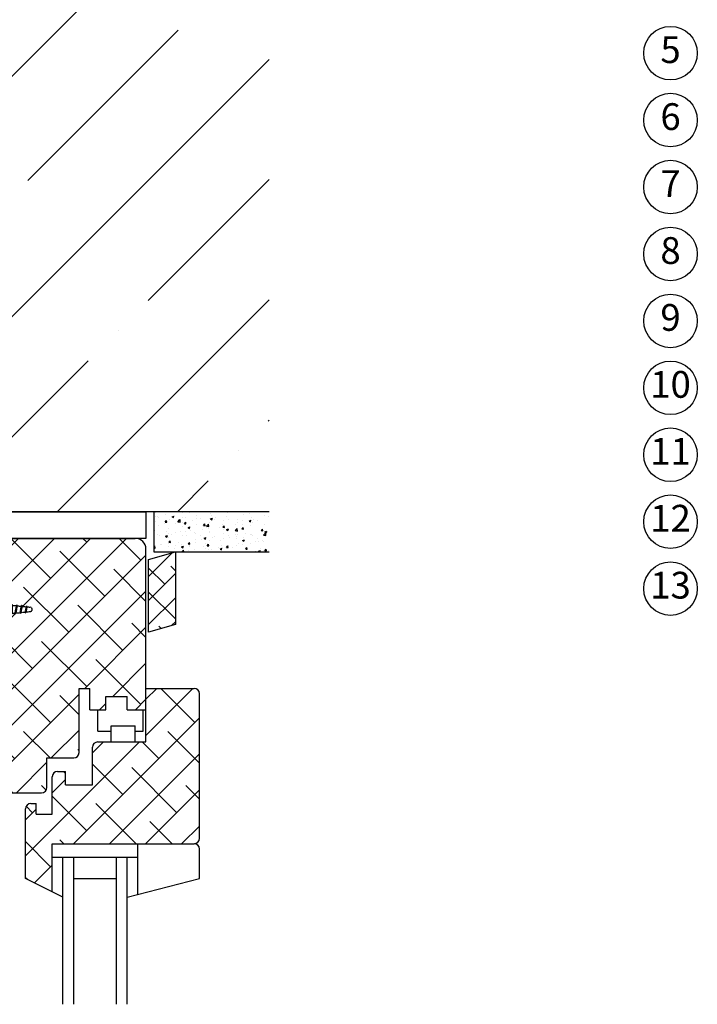
# Model space of a CAD drawing. Units: millimetres. Extents: x 1819 to 4819, y 879 to 4079.
# Drawn here: x 2221 to 2474, y 2600 to 2967 of the extents above; entities that cross this region are included whole.
import ezdxf
from ezdxf.enums import TextEntityAlignment as Align

# ---------------------------------------------------------------- set-up
doc = ezdxf.new("R2010")
doc.units = ezdxf.units.MM
doc.linetypes.add('VVU', pattern=[0.4, 0.3, -0.1])
for name, color, linetype in [('001 stěnový úhelník LR', 7, 'Continuous'), ('011 beton', 5, 'Continuous'), ('OKENNI_SKLO', 5, 'Continuous'), ('popisy', 133, 'Continuous'), ('PROFIL_DREVO', 8, 'Continuous'), ('SRAFY_DREVO', 8, 'Continuous'), ('TEPELNA_IZOLACE', 30, 'Continuous'), ('VNITRNI_OMITKA', 4, 'Continuous')]:
    doc.layers.add(name, color=color, linetype=linetype)
doc.styles.add('styl1', font='arial.ttf')

# ---------------------------------------------------------------- blocks, each defined once
blk = doc.blocks.new('*X6')
at = {"color": 0}
for p, q in [((1042.71, 1596.06), (1042.71, 1596.06)), ((1042.83, 1599.39), (1042.83, 1599.39)), ((1042.85, 1597.99), (1042.85, 1597.99)), ((1043.46, 1597.79), (1043.46, 1597.79)), ((1043.98, 1597.43), (1043.98, 1597.43)), ((1046.44, 1595.77), (1046.92, 1596.34)), ((1046.64, 1598.49), (1046.64, 1598.49)), ((1047.04, 1595.72), (1046.92, 1596.34)), ((1047.9, 1596.81), (1047.9, 1596.81)), ((1048.8, 1597.57), (1048.8, 1597.57)), ((1049.02, 1597.81), (1049.72, 1598.07)), ((1049.02, 1597.81), (1049.52, 1597.47)), ((1049.52, 1597.47), (1049.72, 1598.07)), ((1049.81, 1598.44), (1049.81, 1598.44)), ((1051.2, 1595.92), (1051.97, 1596.73)), ((1052.09, 1595.78), (1051.98, 1596.73)), ((1052.2, 1596.24), (1052.2, 1596.24)), ((1052.95, 1599.32), (1052.95, 1599.32)), ((1053.04, 1597.52), (1053.04, 1597.52)), ((1054.14, 1597.34), (1054.14, 1597.34)), ((1055.46, 1599.65), (1055.46, 1599.65)), ((1055.64, 1599.44), (1055.64, 1599.44)), ((1056.61, 1596.21), (1056.61, 1596.21)), ((1058.04, 1597.24), (1058.04, 1597.24)), ((1058.09, 1598.16), (1058.09, 1598.16)), ((1059.48, 1597.12), (1059.48, 1597.12)), ((1062.93, 1597.04), (1062.93, 1597.04)), ((1063.28, 1598.91), (1063.28, 1598.91)), ((1063.39, 1597), (1064.09, 1597.27)), ((1063.39, 1597), (1063.89, 1596.67)), ((1063.87, 1598.24), (1063.87, 1598.24)), ((1063.89, 1596.67), (1064.09, 1597.27)), ((1064.81, 1596.89), (1064.81, 1596.89)), ((1065.43, 1597.37), (1065.43, 1597.37)), ((1068.29, 1596.28), (1068.29, 1596.28)), ((1068.42, 1599.61), (1068.42, 1599.61)), ((1069.22, 1597.87), (1069.22, 1597.87)), ((1069.7, 1599.24), (1069.7, 1599.24)), ((1070.15, 1596.66), (1070.15, 1596.66)), ((1073.35, 1596.92), (1073.35, 1596.92)), ((1075.49, 1596.44), (1075.49, 1596.44)), ((1075.53, 1598.7), (1075.53, 1598.7)), ((1077.76, 1596.2), (1078.46, 1596.47)), ((1077.76, 1596.2), (1078.26, 1595.87)), ((1078.04, 1599.03), (1078.04, 1599.03)), ((1078.26, 1595.87), (1078.47, 1596.47)), ((1078.54, 1597.67), (1078.54, 1597.67)), ((1079.35, 1596.74), (1079.35, 1596.74)), ((1080.83, 1596.21), (1080.83, 1596.21)), ((1081.83, 1599.53), (1081.83, 1599.53)), ((1083.67, 1598.38), (1083.67, 1598.38)), ((1085.18, 1597.75), (1085.18, 1597.75)), ((1042.59, 1592.73), (1042.59, 1592.73)), ((1044.01, 1594.55), (1044.01, 1594.55)), ((1046.37, 1595.24), (1046.37, 1595.24)), ((1046.44, 1595.77), (1047.04, 1595.72)), ((1046.85, 1592.46), (1046.85, 1592.46)), ((1047.78, 1593.48), (1047.78, 1593.48)), ((1050.32, 1595.38), (1050.32, 1595.38)), ((1051.2, 1595.92), (1052.08, 1595.78)), ((1052.83, 1595.71), (1052.83, 1595.71)), ((1052.91, 1594.19), (1052.91, 1594.19)), ((1053.61, 1595.14), (1054.1, 1595.72)), ((1053.61, 1595.14), (1054.21, 1595.09)), ((1054.21, 1595.09), (1054.1, 1595.72)), ((1054.99, 1593.78), (1055.69, 1594.05)), ((1054.99, 1593.78), (1055.49, 1593.44)), ((1055.49, 1593.44), (1055.69, 1594.05)), ((1056.02, 1592.74), (1056.02, 1592.74)), ((1057.97, 1594.83), (1057.97, 1594.83)), ((1060.3, 1593.09), (1060.3, 1593.09)), ((1060.79, 1594.51), (1061.27, 1595.09)), ((1060.79, 1594.51), (1061.38, 1594.46)), ((1061.39, 1594.46), (1061.27, 1595.09)), ((1061.85, 1593.74), (1061.85, 1593.74)), ((1061.87, 1594.26), (1062.65, 1595.08)), ((1061.87, 1594.26), (1062.76, 1594.13)), ((1062.76, 1594.12), (1062.65, 1595.07)), ((1062.8, 1593.42), (1062.8, 1593.42)), ((1063.16, 1595.58), (1063.16, 1595.58)), ((1066.59, 1593.92), (1066.59, 1593.92)), ((1067.69, 1594.74), (1067.69, 1594.74)), ((1067.96, 1593.89), (1068.44, 1594.46)), ((1067.96, 1593.89), (1068.56, 1593.83)), ((1068.17, 1592.95), (1068.17, 1592.95)), ((1068.56, 1593.83), (1068.44, 1594.46)), ((1069.36, 1592.98), (1070.06, 1593.25)), ((1069.36, 1592.98), (1069.86, 1592.64)), ((1069.86, 1592.64), (1070.06, 1593.25)), ((1072.54, 1592.61), (1073.32, 1593.42)), ((1072.54, 1592.61), (1073.43, 1592.47)), ((1072.9, 1594.75), (1072.9, 1594.75)), ((1073.22, 1593.59), (1073.22, 1593.59)), ((1073.43, 1592.47), (1073.32, 1593.42)), ((1073.52, 1595.74), (1073.52, 1595.74)), ((1075.13, 1593.26), (1075.61, 1593.83)), ((1075.13, 1593.26), (1075.73, 1593.21)), ((1075.41, 1595.08), (1075.41, 1595.08)), ((1075.73, 1593.21), (1075.62, 1593.83)), ((1078.42, 1594.34), (1078.42, 1594.34)), ((1079.19, 1595.58), (1079.19, 1595.58)), ((1082.3, 1592.63), (1082.79, 1593.21)), ((1082.3, 1592.63), (1082.9, 1592.58)), ((1082.9, 1592.58), (1082.79, 1593.21)), ((1082.88, 1592.47), (1082.88, 1592.47)), ((1083.55, 1595.05), (1083.55, 1595.05)), ((1083.73, 1592.18), (1084.43, 1592.45)), ((1084.23, 1591.84), (1084.43, 1592.45)), ((1042.46, 1589.41), (1042.46, 1589.41)), ((1043.62, 1591.34), (1043.62, 1591.34)), ((1044.36, 1590.74), (1044.36, 1590.74)), ((1046.59, 1590.55), (1047.29, 1590.82)), ((1046.59, 1590.55), (1047.09, 1590.22)), ((1047.09, 1590.22), (1047.29, 1590.82)), ((1047.66, 1590.16), (1047.66, 1590.16)), ((1047.69, 1591.43), (1047.69, 1591.43)), ((1047.83, 1588.25), (1048.31, 1588.82)), ((1048.43, 1588.19), (1048.31, 1588.82)), ((1048.96, 1591.11), (1048.96, 1591.11)), ((1050.19, 1591.76), (1050.19, 1591.76)), ((1050.19, 1591.74), (1050.19, 1591.74)), ((1052.19, 1592.23), (1052.19, 1592.23)), ((1052.79, 1590.86), (1052.79, 1590.86)), ((1053.98, 1592.26), (1053.98, 1592.26)), ((1054.3, 1590.89), (1054.3, 1590.89)), ((1057.53, 1592.01), (1057.53, 1592.01)), ((1057.67, 1589.15), (1057.67, 1589.15)), ((1057.84, 1591.5), (1057.84, 1591.5)), ((1059.64, 1590.66), (1059.64, 1590.66)), ((1060.17, 1589.48), (1060.17, 1589.48)), ((1060.96, 1589.75), (1061.66, 1590.02)), ((1060.96, 1589.75), (1061.46, 1589.42)), ((1061.46, 1589.42), (1061.66, 1590.02)), ((1062.87, 1591.78), (1062.87, 1591.78)), ((1062.92, 1588.92), (1062.92, 1588.92)), ((1063.04, 1592.25), (1063.04, 1592.25)), ((1063.96, 1589.98), (1063.96, 1589.98)), ((1064.98, 1590.44), (1064.98, 1590.44)), ((1067.27, 1588.78), (1067.27, 1588.78)), ((1068.05, 1589.62), (1068.05, 1589.62)), ((1068.21, 1591.55), (1068.21, 1591.55)), ((1070.27, 1590.81), (1070.27, 1590.81)), ((1070.31, 1590.21), (1070.31, 1590.21)), ((1072.78, 1591.14), (1072.78, 1591.14)), ((1073.1, 1590.27), (1073.1, 1590.27)), ((1073.11, 1589.78), (1073.11, 1589.78)), ((1073.54, 1591.33), (1073.54, 1591.33)), ((1075.33, 1588.95), (1076.03, 1589.22)), ((1075.33, 1588.95), (1075.83, 1588.62)), ((1075.65, 1589.99), (1075.65, 1589.99)), ((1075.83, 1588.62), (1076.03, 1589.22)), ((1076.56, 1591.64), (1076.56, 1591.64)), ((1078.3, 1591.01), (1078.3, 1591.01)), ((1078.88, 1591.1), (1078.88, 1591.1)), ((1078.94, 1590.78), (1078.94, 1590.78)), ((1080.99, 1589.76), (1080.99, 1589.76)), ((1082.75, 1588.85), (1082.75, 1588.85)), ((1083.21, 1590.95), (1083.99, 1591.76)), ((1083.21, 1590.95), (1084.1, 1590.82)), ((1083.43, 1591.72), (1083.43, 1591.72)), ((1083.73, 1592.18), (1084.23, 1591.84)), ((1084.1, 1590.81), (1083.99, 1591.76)), ((1084.22, 1590.88), (1084.22, 1590.88)), ((1084.77, 1591.78), (1084.77, 1591.78)), ((1042.26, 1586.61), (1042.63, 1586.99)), ((1042.26, 1586.11), (1042.74, 1586.04)), ((1042.34, 1586.08), (1042.34, 1586.08)), ((1042.74, 1586.04), (1042.63, 1586.99)), ((1044.86, 1587.37), (1044.86, 1587.37)), ((1045.06, 1587.49), (1045.06, 1587.49)), ((1047.54, 1586.83), (1047.54, 1586.83)), ((1047.56, 1587.82), (1047.56, 1587.82)), ((1047.83, 1588.25), (1048.43, 1588.19)), ((1049.78, 1585.77), (1049.78, 1585.77)), ((1050.2, 1587.15), (1050.2, 1587.15)), ((1051.35, 1588.32), (1051.35, 1588.32)), ((1052.56, 1586.53), (1053.26, 1586.8)), ((1052.56, 1586.53), (1053.05, 1586.19)), ((1052.67, 1587.53), (1052.67, 1587.53)), ((1052.67, 1584.68), (1053.3, 1585.33)), ((1053.06, 1586.19), (1053.26, 1586.8)), ((1053.38, 1584.68), (1053.3, 1585.33)), ((1055, 1587.62), (1055.48, 1588.19)), ((1055, 1587.62), (1055.6, 1587.57)), ((1055.04, 1585.21), (1055.04, 1585.21)), ((1055.6, 1587.57), (1055.48, 1588.19)), ((1055.54, 1586.92), (1055.54, 1586.92)), ((1055.61, 1586.77), (1055.61, 1586.77)), ((1057.54, 1585.54), (1057.54, 1585.54)), ((1057.72, 1588.17), (1057.72, 1588.17)), ((1060.88, 1586.7), (1060.88, 1586.7)), ((1061.33, 1586.03), (1061.33, 1586.03)), ((1061.44, 1587.77), (1061.44, 1587.77)), ((1062.17, 1586.99), (1062.66, 1587.57)), ((1062.17, 1586.99), (1062.77, 1586.94)), ((1062.77, 1586.94), (1062.66, 1587.57)), ((1062.79, 1585.59), (1062.79, 1585.59)), ((1063.84, 1585.58), (1063.84, 1585.58)), ((1066.22, 1586.47), (1066.22, 1586.47)), ((1066.93, 1585.73), (1067.63, 1586)), ((1066.93, 1585.73), (1067.43, 1585.39)), ((1067.43, 1585.39), (1067.63, 1585.99)), ((1067.64, 1586.87), (1067.64, 1586.87)), ((1067.93, 1586.3), (1067.93, 1586.3)), ((1069.35, 1586.36), (1069.83, 1586.94)), ((1069.35, 1586.36), (1069.94, 1586.31)), ((1069.67, 1586.58), (1069.67, 1586.58)), ((1069.95, 1586.31), (1069.83, 1586.94)), ((1070.15, 1587.19), (1070.15, 1587.19)), ((1071.55, 1586.25), (1071.55, 1586.25)), ((1072.98, 1586.94), (1072.98, 1586.94)), ((1073.93, 1587.69), (1073.93, 1587.69)), ((1075.5, 1587.58), (1075.5, 1587.58)), ((1076.52, 1585.74), (1077, 1586.31)), ((1076.52, 1585.74), (1077.12, 1585.68)), ((1076.89, 1586.02), (1076.89, 1586.02)), ((1077.12, 1585.68), (1077, 1586.31)), ((1078.17, 1587.69), (1078.17, 1587.69)), ((1080.25, 1588.52), (1080.25, 1588.52)), ((1081.3, 1584.93), (1082, 1585.19)), ((1081.33, 1588.58), (1081.33, 1588.58)), ((1081.83, 1584.69), (1082, 1585.19)), ((1082.23, 1585.79), (1082.23, 1585.79)), ((1083.19, 1585.06), (1083.19, 1585.06)), ((1083.31, 1588.39), (1083.31, 1588.39)), ((1083.69, 1585.11), (1084.17, 1585.68)), ((1083.69, 1585.11), (1084.29, 1585.06)), ((1083.91, 1585.41), (1083.91, 1585.41)), ((1084.29, 1585.06), (1084.18, 1585.68)), ((1085.15, 1585.08), (1085.15, 1585.08)), ((1043.95, 1584.77), (1043.95, 1584.77)), ((1057.6, 1584.84), (1057.6, 1584.84)), ((1080.12, 1584.91), (1080.12, 1584.91)), ((1081.3, 1584.93), (1081.65, 1584.69))]:
    blk.add_line(p, q, dxfattribs=at)
blk = doc.blocks.new('*X7')
at = {"color": 0}
for p, q in [((449.75, 361.86), (458.6, 370.7)), ((455.8, 358.93), (449.75, 364.97)), ((459.75, 363.95), (458.05, 365.66)), ((449.75, 352.88), (459.75, 362.88)), ((459.75, 345.99), (449.75, 355.99)), ((449.75, 343.9), (459.75, 353.9)), ((454.39, 342.38), (453.56, 343.21)), ((458.35, 343.52), (459.75, 344.92))]:
    blk.add_line(p, q, dxfattribs=at)
blk = doc.blocks.new('*X8')
at = {"color": 0}
for p, q in [((448.75, 302.49), (466.3, 320.04)), ((448.75, 315.96), (452.83, 320.04)), ((467.03, 307.29), (454.28, 320.04)), ((421.77, 262.04), (468.75, 309.02)), ((468.75, 292.09), (456.92, 303.92)), ((403.75, 257.49), (446.3, 300.04)), ((428.75, 295.96), (432.83, 300.04)), ((453.56, 293.82), (447.34, 300.04)), ((435.24, 262.04), (468.75, 295.55)), ((440.09, 280.35), (428.75, 291.68)), ((418.75, 288.21), (417.93, 289.04)), ((460.29, 273.61), (443.45, 290.45)), ((413.75, 280.96), (418.75, 285.96)), ((468.75, 278.62), (463.66, 283.72)), ((426.62, 266.88), (413.75, 279.74)), ((448.71, 262.04), (468.75, 282.08)), ((406.41, 273.61), (404.01, 276.01)), ((444.93, 262.04), (429.98, 276.98)), ((403.75, 270.96), (407.75, 274.96)), ((458.4, 262.04), (450.19, 270.25)), ((462.18, 262.04), (468.75, 268.61)), ((413.14, 253.41), (403.75, 262.8)), ((417.99, 262.04), (416.51, 263.51)), ((407.1, 247.36), (413.75, 254.02)), ((404.34, 248.75), (403.75, 249.33))]:
    blk.add_line(p, q, dxfattribs=at)
blk = doc.blocks.new('*X9')
at = {"color": 0}
for p, q in [((394.75, 329.31), (441.48, 376.04)), ((394.75, 356.25), (414.54, 376.04)), ((394.75, 369.72), (401.07, 376.04)), ((413.14, 361.17), (398.3, 376.01)), ((402.62, 350.65), (428.01, 376.04)), ((426.62, 374.64), (425.22, 376.04)), ((446.82, 367.91), (438.69, 376.04)), ((394.75, 315.84), (448.75, 369.84)), ((433.35, 354.44), (416.51, 371.27)), ((448.75, 352.5), (436.72, 364.54)), ((419.88, 340.97), (403.04, 357.8)), ((394.75, 302.37), (448.75, 356.37)), ((396.07, 351.31), (394.75, 352.62)), ((440.09, 334.23), (423.25, 351.07)), ((394.75, 342.78), (400.14, 348.17)), ((399.67, 347.7), (399.29, 348.09)), ((425.89, 320.04), (448.75, 342.9)), ((448.75, 339.03), (443.45, 344.33)), ((406.41, 327.5), (394.75, 339.15)), ((426.62, 320.76), (409.78, 337.6)), ((446.82, 314.02), (429.98, 330.86)), ((436.36, 317.04), (448.75, 329.43)), ((413.14, 307.29), (396.31, 324.13)), ((394.75, 288.9), (423.75, 317.9)), ((423.75, 310.15), (416.51, 317.39)), ((431.36, 312.04), (433.75, 314.43)), ((444.83, 312.04), (448.75, 315.96)), ((412.93, 294.04), (403.04, 303.92)), ((413.36, 294.04), (423.75, 304.43)), ((399.67, 293.82), (394.75, 298.74)), ((423.75, 296.68), (423.25, 297.19)), ((400.36, 281.04), (411.75, 292.43)), ((398.99, 281.04), (394.75, 285.27)), ((411.48, 282.02), (409.78, 283.72))]:
    blk.add_line(p, q, dxfattribs=at)
blk = doc.blocks.new('vrut')
at = {"layer": '001 stěnový úhelník LR', "linetype": 'VVU'}
for p, q in [((0, 1.5), (1.5, 1.5)), ((1.5, 1.5), (0.97, -1.5)), ((1.75, 1.88), (1.09, -1.87)), ((1.88, 1.5), (1.35, -1.5)), ((1.5, 1.5), (1.75, 1.88)), ((1.75, 1.88), (1.88, 1.5)), ((1.88, 1.5), (3.38, 1.5)), ((3.38, 1.5), (2.85, -1.5)), ((3.63, 1.88), (2.97, -1.87)), ((3.75, 1.5), (3.22, -1.5)), ((3.38, 1.5), (3.63, 1.88)), ((3.63, 1.88), (3.75, 1.5)), ((3.75, 1.5), (5.25, 1.5)), ((5.25, 1.5), (4.72, -1.5)), ((5.5, 1.88), (4.84, -1.87)), ((5.62, 1.5), (5.1, -1.5)), ((5.25, 1.5), (5.5, 1.88)), ((5.5, 1.88), (5.62, 1.5)), ((5.62, 1.5), (7.12, 1.5)), ((7.12, 1.5), (6.6, -1.5)), ((7.38, 1.88), (6.72, -1.87)), ((7.5, 1.5), (6.97, -1.5)), ((7.12, 1.5), (7.38, 1.88)), ((7.38, 1.88), (7.5, 1.5)), ((7.5, 1.5), (8.97, 1.36)), ((7.5, 1.5), (7.5, -1.5)), ((8.97, 1.36), (8.49, -1.4)), ((9.23, 1.73), (8.61, -1.77)), ((9.35, 1.36), (8.86, -1.4)), ((8.97, 1.36), (9.23, 1.73)), ((9.23, 1.73), (9.35, 1.36)), ((9.34, 1.32), (10.82, 1.17)), ((10.82, 1.17), (10.4, -1.21)), ((11.07, 1.55), (10.52, -1.58)), ((11.19, 1.17), (10.77, -1.21)), ((10.82, 1.17), (11.07, 1.55)), ((11.07, 1.55), (11.19, 1.17)), ((11.19, 1.14), (12.66, 0.99)), ((12.66, 0.99), (12.31, -1.01)), ((12.91, 1.36), (12.43, -1.39)), ((12.66, 0.99), (12.91, 1.36)), ((13.03, 0.99), (12.68, -1.01)), ((12.91, 1.36), (13.03, 0.99)), ((13.03, 0.95), (14.25, 0.83)), ((0, -1.5), (0.97, -1.5)), ((0.97, -1.5), (1.09, -1.87)), ((1.09, -1.87), (1.35, -1.5)), ((1.35, -1.5), (2.85, -1.5)), ((2.85, -1.5), (2.97, -1.87)), ((2.97, -1.87), (3.22, -1.5)), ((3.22, -1.5), (4.72, -1.5)), ((4.72, -1.5), (4.84, -1.87)), ((4.84, -1.87), (5.1, -1.5)), ((5.1, -1.5), (6.6, -1.5)), ((6.6, -1.5), (6.72, -1.87)), ((6.72, -1.87), (6.97, -1.5)), ((6.97, -1.5), (7.5, -1.5)), ((7.5, -1.5), (8.49, -1.4)), ((8.49, -1.4), (8.61, -1.77)), ((8.61, -1.77), (8.86, -1.4)), ((8.87, -1.36), (10.4, -1.21)), ((10.4, -1.21), (10.52, -1.58)), ((10.52, -1.58), (10.77, -1.21)), ((10.78, -1.17), (12.31, -1.01)), ((12.31, -1.01), (12.43, -1.39)), ((12.43, -1.39), (12.68, -1.01)), ((12.69, -0.98), (14.25, -0.82))]:
    blk.add_line(p, q, dxfattribs=at)
at = {"layer": '001 stěnový úhelník LR'}
blk.add_lwpolyline([(-1.5, -3.5, -0.414214), (-3.5, -1.5), (-3.5, -0.5), (-1.5, -0.5), (-1.5, 0.5), (-3.5, 0.5), (-3.5, 1.5, -0.414214), (-1.5, 3.5), (0, 3.5), (0, -3.5)], format="xyb", close=True, dxfattribs=at)
at = {"layer": '001 stěnový úhelník LR', "linetype": 'VVU'}
blk.add_arc((14.17, 0), 0.829, 275.7106, 84.2894, dxfattribs=at)

msp = doc.modelspace()

# ---------------------------------------------------------------- hatches: boundary and pattern name
at = {"layer": '011 beton'}
h = msp.add_hatch(dxfattribs=at)
h.set_pattern_fill('ANSI35', color=256, scale=10, style=0)
h.set_pattern_definition([(45, (-4500, 6e-12), (-44.9013, 44.9013), []), (45, (-4455.1, 6e-12), (-44.9013, 44.9013), [79.375, -15.875, 0, -15.875])])
h.paths.add_polyline_path([(2314.09, 3020.62), (2117.09, 3020.62), (2117.09, 2888.76), (2117.45, 2887.63), (2118.14, 2888.65), (2118.47, 2887.63), (2119.16, 2888.65), (2119.48, 2887.63), (2120.17, 2888.65), (2120.5, 2887.63), (2121.19, 2888.65), (2121.52, 2887.63), (2122.2, 2888.65), (2122.53, 2887.63), (2123.22, 2888.65), (2123.55, 2887.63), (2124.23, 2888.65), (2124.56, 2887.63), (2125.25, 2888.65), (2125.58, 2887.63), (2126.26, 2888.65), (2126.47, 2888), (2126.84, 2888), (2127.14, 2888.44), (2127.14, 2888), (2134.09, 2888), (2136.59, 2888.5), (2139.59, 2888.5), (2139.59, 2887.33), (2140.59, 2887.33), (2140.59, 2889.8), (2142.59, 2888.65), (2157.39, 2888.65), (2157.39, 2887.7), (2164.59, 2888.65), (2167.59, 2888.65), (2168.59, 2887.65), (2168.59, 2883.65), (2168.59, 2879.65), (2167.59, 2878.65), (2164.59, 2878.65), (2157.39, 2879.6), (2157.39, 2878.65), (2142.59, 2878.65), (2140.59, 2877.5), (2140.59, 2879.96), (2139.59, 2879.96), (2139.59, 2878.8), (2136.59, 2878.8), (2134.09, 2879.3), (2126.97, 2879.3), (2126.53, 2878.65), (2126.2, 2879.66), (2125.52, 2878.65), (2125.19, 2879.66), (2124.5, 2878.65), (2124.17, 2879.66), (2123.49, 2878.65), (2123.16, 2879.66), (2122.47, 2878.65), (2122.14, 2879.66), (2121.45, 2878.65), (2121.13, 2879.66), (2120.44, 2878.65), (2120.11, 2879.66), (2119.42, 2878.65), (2119.09, 2879.66), (2118.41, 2878.65), (2118.08, 2879.66), (2117.09, 2878.2), (2117.09, 2783.66), (2214.09, 2783.66), (2314.09, 2783.66)])

# ---------------------------------------------------------------- linework, layer by layer
msp.add_line((2314.09, 2783.66), (2117.09, 2783.66), dxfattribs=at)
at = {"layer": 'OKENNI_SKLO'}
for p, q in [((2250.09, 2701.66), (2250.09, 2709.66)), ((2267.09, 2701.66), (2267.09, 2709.66)), ((2255.09, 2697.66), (2255.09, 2703.66)), ((2255.09, 2703.66), (2264.09, 2703.66)), ((2264.09, 2697.66), (2264.09, 2703.66)), ((2250.09, 2701.66), (2255.09, 2701.66)), ((2264.09, 2701.66), (2267.09, 2701.66)), ((2233.09, 2654.66), (2265.09, 2654.66)), ((2237.09, 2599.66), (2237.09, 2654.66)), ((2241.09, 2599.66), (2241.09, 2654.66)), ((2257.09, 2599.66), (2257.09, 2654.66)), ((2261.09, 2599.66), (2261.09, 2654.66)), ((2241.09, 2646.66), (2257.09, 2646.66))]:
    msp.add_line(p, q, dxfattribs=at)
at = {"layer": 'popisy'}
for centre in [(2464.09, 2954.91), (2464.09, 2929.91), (2464.09, 2904.91), (2464.09, 2879.91), (2464.09, 2854.91), (2464.09, 2829.91), (2464.09, 2804.91), (2464.09, 2779.91), (2464.09, 2754.91)]:
    msp.add_circle(centre, 10, dxfattribs=at)
at = {"layer": 'PROFIL_DREVO'}
for p, q in [((2218.09, 2773.66), (2264.09, 2773.66)), ((2268.09, 2697.66), (2268.09, 2769.66)), ((2243.09, 2693.66), (2243.09, 2717.66)), ((2243.09, 2717.66), (2247.09, 2717.66)), ((2247.09, 2709.66), (2247.09, 2717.66)), ((2268.09, 2717.66), (2286.09, 2717.66)), ((2253.09, 2714.66), (2261.09, 2714.66)), ((2253.09, 2709.66), (2253.09, 2714.66)), ((2261.09, 2709.66), (2261.09, 2714.66)), ((2288.09, 2661.66), (2288.09, 2715.66)), ((2247.09, 2709.66), (2253.09, 2709.66)), ((2261.09, 2709.66), (2268.09, 2709.66)), ((2248.09, 2681.66), (2248.09, 2695.66)), ((2250.09, 2697.66), (2268.09, 2697.66)), ((2231.09, 2691.66), (2241.09, 2691.66)), ((2231.09, 2680.66), (2231.09, 2691.66)), ((2233.09, 2670.66), (2233.09, 2684.66)), ((2235.09, 2686.66), (2238.09, 2686.66)), ((2238.09, 2681.66), (2238.09, 2686.66)), ((2238.09, 2681.66), (2248.09, 2681.66)), ((2216.09, 2678.66), (2229.09, 2678.66)), ((2225.09, 2674.66), (2227.09, 2674.66)), ((2227.09, 2670.66), (2227.09, 2674.66)), ((2223.09, 2646.66), (2223.09, 2672.66)), ((2227.09, 2670.66), (2233.09, 2670.66)), ((2233.09, 2641.66), (2233.09, 2659.66)), ((2233.09, 2659.66), (2286.09, 2659.66)), ((2265.09, 2640.7), (2265.09, 2659.66)), ((2288.09, 2646.66), (2288.09, 2657.66)), ((2237.09, 2639.66), (2223.09, 2646.66)), ((2261.09, 2639.66), (2288.09, 2646.66))]:
    msp.add_line(p, q, dxfattribs=at)
msp.add_lwpolyline([(2269.09, 2738.66), (2269.09, 2765.78), (2279.09, 2768.66), (2279.09, 2741.55)], close=True, dxfattribs=at)
for centre, radius, start, end in [((2264.09, 2769.66), 4, 360, 90), ((2286.09, 2715.66), 2, 0, 90), ((2250.09, 2695.66), 2, 90, 180), ((2241.09, 2693.66), 2, 270, 0), ((2235.09, 2684.66), 2, 90, 180), ((2229.09, 2680.66), 2, 270, 0), ((2225.09, 2672.66), 2, 90, 180), ((2286.09, 2661.66), 2, 270, 0), ((2286.09, 2657.66), 2, 0, 90)]:
    msp.add_arc(centre, radius, start, end, dxfattribs=at)
at = {"layer": 'TEPELNA_IZOLACE'}
msp.add_lwpolyline([(2268.09, 2773.66), (2214.09, 2773.66), (2214.09, 2783.66), (2268.09, 2783.66)], close=True, dxfattribs=at)
at = {"layer": 'VNITRNI_OMITKA'}
for p, q in [((2314.09, 2783.66), (2271.09, 2783.65)), ((2271.09, 2783.65), (2271.09, 2768.65)), ((2271.09, 2768.65), (2314.09, 2768.66))]:
    msp.add_line(p, q, dxfattribs=at)

# ---------------------------------------------------------------- block references
at = {"layer": '001 stěnový úhelník LR', "rotation": 1.311660750635554e-11}
msp.add_blockref('vrut', (2210.59, 2747.18), dxfattribs=at)
at = {"layer": 'SRAFY_DREVO', "linetype": 'Continuous'}
for name in ['*X9', '*X7', '*X8']:
    msp.add_blockref(name, (1819.34, 2397.63), dxfattribs=at)
at = {"layer": 'VNITRNI_OMITKA'}
msp.add_blockref('*X6', (1228.83, 1183.97), dxfattribs=at)

# ---------------------------------------------------------------- texts
at = {"layer": 'popisy', "lineweight": 30, "style": 'styl1'}
for s, p in [('5', (2464.09, 2954.91)), ('6', (2464.09, 2929.91)), ('7', (2464.09, 2904.91)), ('8', (2464.09, 2879.91)), ('9', (2464.09, 2854.91)), ('10', (2464.09, 2829.91)), ('11', (2464.09, 2804.91)), ('12', (2464.09, 2779.91)), ('13', (2464.09, 2754.91))]:
    msp.add_text(s, height=10, dxfattribs=at).set_placement(p, align=Align.MIDDLE)

doc.saveas('drawing.dxf')
